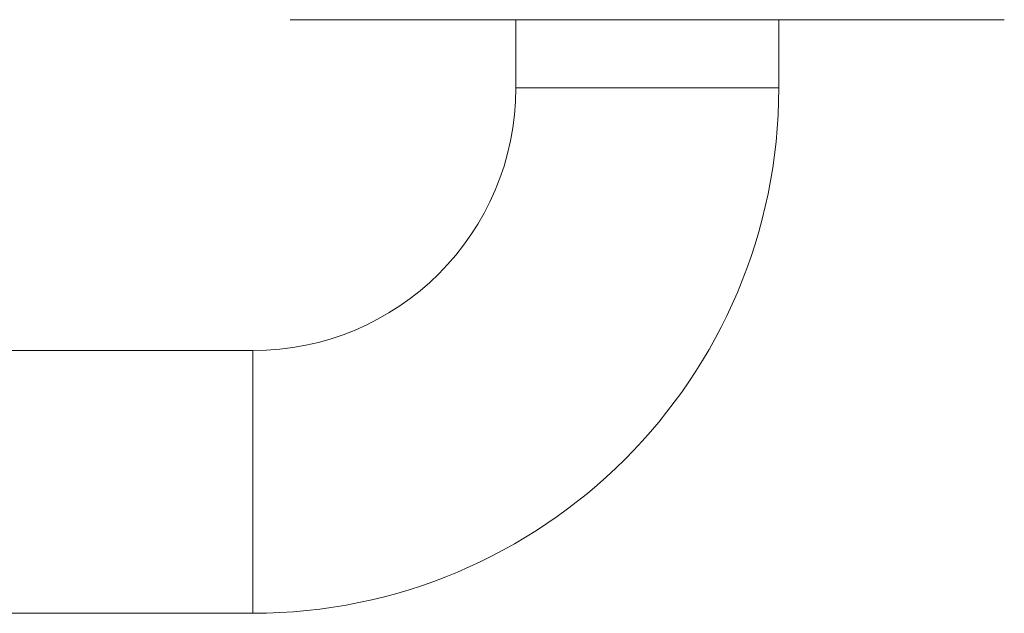
# Model space of a CAD drawing. Units: millimetres. Extents: x -689 to 940, y -502 to 717.
# Drawn here: x 437 to 531, y -502 to -445 of the extents above; entities that cross this region are included whole.
import ezdxf

# ---------------------------------------------------------------- set-up
doc = ezdxf.new("R2010")
doc.units = ezdxf.units.MM

msp = doc.modelspace()

# ---------------------------------------------------------------- linework, layer by layer
at = {"color": 7, "linetype": 'Continuous', "lineweight": 0}
for p, q in [((462.662, -445.355), (496.612, -445.355)), ((484.112, -445.355), (484.112, -451.855)), ((496.612, -445.355), (530.562, -445.355)), ((509.112, -451.855), (509.112, -445.355)), ((459.112, -476.855), (112.145, -476.855)), ((112.145, -501.855), (459.112, -501.855))]:
    msp.add_line(p, q, dxfattribs=at)
at = {"color": 8, "linetype": 'Continuous', "lineweight": 0}
for p, q in [((484.112, -451.855), (509.112, -451.855)), ((459.112, -476.855), (459.112, -501.855))]:
    msp.add_line(p, q, dxfattribs=at)
at = {"color": 7, "linetype": 'Continuous', "lineweight": 0}
for radius in [25, 50]:
    msp.add_arc((459.112, -451.855), radius, 270, 0, dxfattribs=at)

doc.saveas('drawing.dxf')
